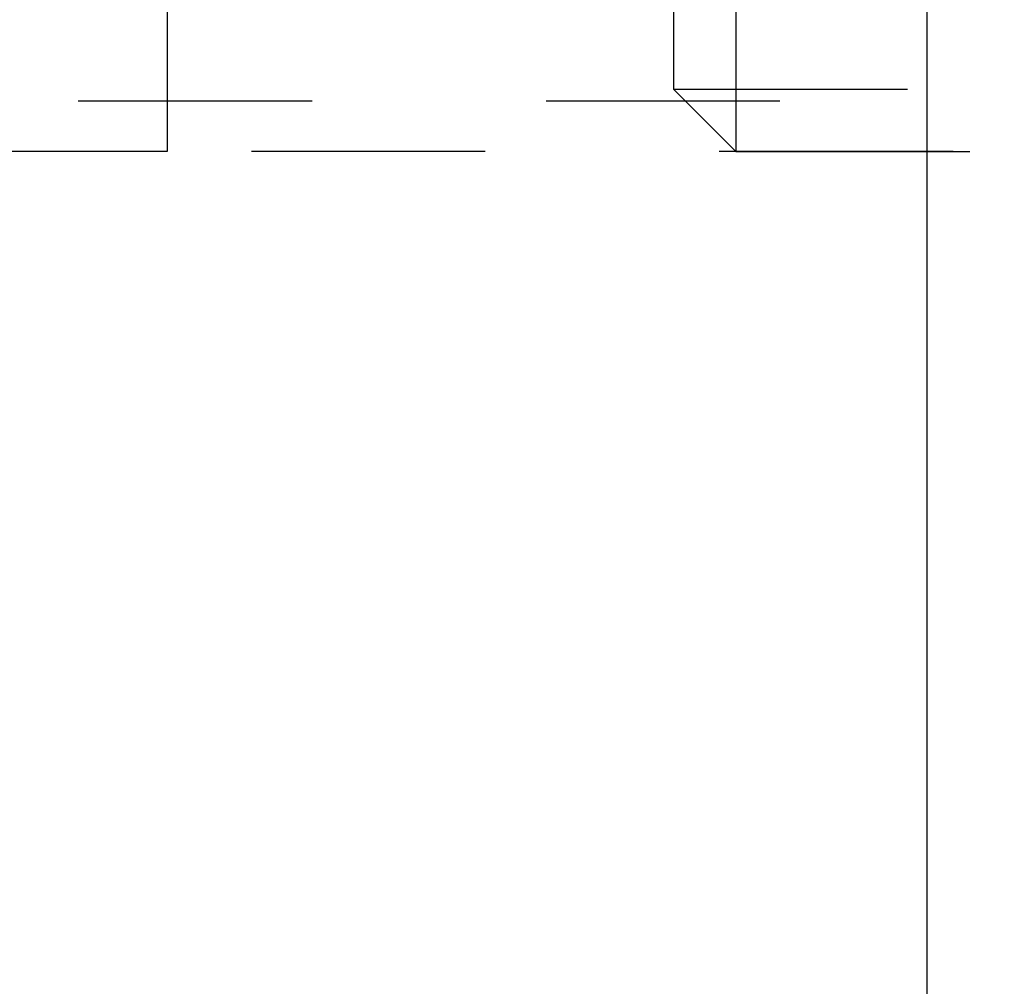
# Model space of a CAD drawing. Units: millimetres. Extents: x 0 to 420, y 0 to 297.
# Drawn here: x 201 to 211, y 129 to 138 of the extents above; entities that cross this region are included whole.
import ezdxf

# ---------------------------------------------------------------- set-up
doc = ezdxf.new("R2010")
doc.units = ezdxf.units.MM
doc.header["$LTSCALE"] = 23.1
doc.linetypes.add('HIDDEN', pattern=[0.2, 0.1, -0.1])
doc.layers.get('0').update_dxf_attribs({"linetype": 'CONTINUOUS'})
for name, color, linetype in [('30252547_HP_HL', 7, 'CONTINUOUS'), ('30338361_CL', 7, 'CONTINUOUS'), ('30338361_DIM', 7, 'CONTINUOUS'), ('30338361_HL', 7, 'CONTINUOUS')]:
    doc.layers.add(name, color=color, linetype=linetype)
doc.styles.get("Standard").update_dxf_attribs({"font": 'TXT.SHX', "width": 0.7})
doc.dimstyles.new('DIMSTYLE_2', dxfattribs={"dimtxt": 3.5, "dimasz": 3.5, "dimexe": 0.18, "dimexo": 0.0625, "dimgap": 0.09, "dimtad": 1, "dimdec": 3, "dimdsep": 46, "dimtxsty": 'STANDARD', "dimblk": '_FILLED', "dimblk1": '_FILLED', "dimblk2": '_FILLED', "dimcen": 0.09, "dimclrt": 2, "dimadec": 0, "dimazin": 0, "dimtp": 0.1, "dimtm": 0.1, "dimtfac": 1, "dimtdec": 3, "dimtofl": 0, "dimtmove": 0, "dimatfit": 3, "dimldrblk": '_FILLED', "dimfxl": 1, "dimtolj": 1, "dimarcsym": 0})

# ---------------------------------------------------------------- blocks, each defined once
blk = doc.blocks.new('_FILLED')
at = {"color": 0, "linetype": 'BYBLOCK'}
blk.add_solid([(0, 0), (-1, 0.125), (-1, -0.125)], dxfattribs=at)
blk = doc.blocks.new('*D7')
at = {"layer": '30338361_DIM', "color": 3, "linetype": 'CONTINUOUS'}
for p, q in [((50.9972, 152.7491), (50.9972, 170.1555)), ((50.9972, 170.1555), (50.9972, 144.7491)), ((202.2472, 152.7491), (49.4972, 152.7491)), ((50.9972, 130.7491), (50.9972, 144.7491)), ((202.2472, 136.7491), (49.4972, 136.7491)), ((50.9972, 136.7491), (50.9972, 130.7491))]:
    blk.add_line(p, q, dxfattribs=at)
at = {"layer": '30338361_DIM', "color": 3, "linetype": 'CONTINUOUS', "xscale": 3.5, "yscale": 3.5, "zscale": 3.5}
for p, rotation in [((50.9972, 152.7491), 270), ((50.9972, 136.7491), 90)]:
    blk.add_blockref('_FILLED', p, dxfattribs=dict(at, rotation=rotation))
at = {"layer": '30338361_DIM', "color": 2, "linetype": 'CONTINUOUS'}
for s, width, p in [('x1', 0.642857, (50.1222, 165.6555)), ('16', 0.678571, (50.1222, 160.9055)), ('M', 0.857143, (50.1222, 157.9055))]:
    blk.add_text(s, height=3.5, rotation=90, dxfattribs=dict(at, width=width)).set_placement(p)

msp = doc.modelspace()

# ---------------------------------------------------------------- linework, layer by layer
at = {"layer": '30252547_HP_HL', "color": 6, "linetype": 'HIDDEN'}
for p, q in [((207.8622, 152.7491), (207.8622, 136.7491)), ((207.2472, 152.1341), (207.2472, 137.3641)), ((207.2472, 137.3641), (213.3124, 137.3641)), ((207.2472, 137.3641), (207.8622, 136.7491)), ((207.8622, 136.7491), (212.2472, 136.7491))]:
    msp.add_line(p, q, dxfattribs=at)
at = {"layer": '30338361_CL', "color": 7, "linetype": 'CONTINUOUS'}
msp.add_line((209.7472, 171.2491), (209.7472, 118.2491), dxfattribs=at)
at = {"layer": '30338361_HL', "color": 6, "linetype": 'HIDDEN'}
for p, q in [((202.2472, 152.7491), (202.2472, 136.7491)), ((196.7472, 137.2491), (218.6472, 137.2491)), ((219.2472, 136.7491), (202.2472, 136.7491))]:
    msp.add_line(p, q, dxfattribs=at)

# ---------------------------------------------------------------- dimensions: what is measured, and where the dimension line sits
at = {"layer": '30338361_DIM', "color": 3, "linetype": 'CONTINUOUS'}
dim = msp.add_linear_dim(base=(50.9972, 152.7491), p1=(202.2472, 136.7491), p2=(202.2472, 152.7491), angle=90, text='M<>x1', dimstyle='DIMSTYLE_2', dxfattribs=at)
dim.commit()
dim.dimension.update_dxf_attribs({"geometry": '*D7', "text_midpoint": (48.3722, 164.0305), "dimtype": 160})

doc.saveas('drawing.dxf')
